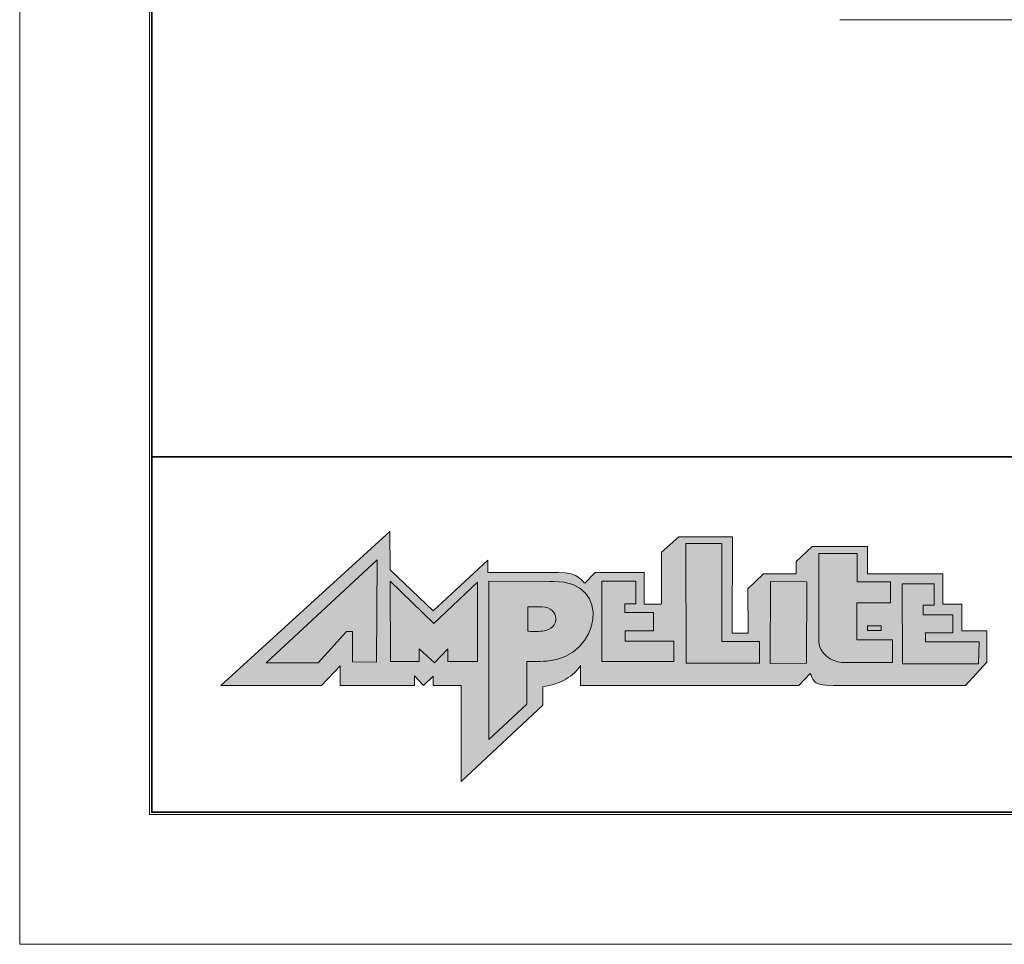
# Model space of a CAD drawing. Units: inches. Extents: x 0 to 842, y 0 to 827.
# Drawn here: x 0 to 215, y 0 to 202 of the extents above; entities that cross this region are included whole.
import ezdxf

# ---------------------------------------------------------------- set-up
doc = ezdxf.new("R2010")
doc.units = ezdxf.units.IN
doc.header["$MEASUREMENT"] = 0
doc.layers.add('Layer 1', color=7, linetype='Continuous')

# ---------------------------------------------------------------- blocks, each defined once
blk = doc.blocks.new('block 2')
at = {"layer": 'Layer 1', "true_color": 0x0067af}
h = blk.add_hatch(color=152, dxfattribs=at)
h.dxf.hatch_style = 2
edge = h.paths.add_edge_path()
edge.add_spline(control_points=[(80.86, 81.76), (80.86, 81.76), (80.79, 90.14), (80.79, 90.14), (80.79, 90.14), (43.94, 56.54), (43.94, 56.54), (43.94, 56.54), (65.88, 56.54), (65.88, 56.54), (65.88, 56.54), (69.98, 60.79), (69.98, 60.79), (69.98, 60.79), (69.98, 56.54), (69.98, 56.54), (69.98, 56.54), (86.22, 56.54), (86.22, 56.54), (86.22, 56.54), (86.22, 58.62), (86.22, 58.62), (86.22, 58.62), (88.19, 56.54), (88.19, 56.54), (88.19, 56.54), (90.31, 58.57), (90.31, 58.57), (90.31, 58.57), (90.31, 56.54), (90.31, 56.54), (90.31, 56.54), (96.4, 56.54), (96.4, 56.54), (96.4, 56.54), (96.4, 35.55), (96.4, 35.55), (96.4, 35.55), (114.25, 52.24), (114.25, 52.24), (114.25, 52.24), (114.25, 56.23), (114.25, 56.23), (118.01, 56.74), (121.13, 58.62), (122.47, 60.96), (122.47, 60.96), (122.47, 56.49), (122.47, 56.49), (122.47, 56.49), (170.11, 56.49), (170.11, 56.49), (170.11, 56.49), (172.56, 59.13), (172.56, 59.13), (173.41, 58.15), (172.35, 56.49), (177.65, 56.49), (177.65, 56.49), (206.47, 56.49), (206.47, 56.49), (206.47, 56.49), (211.17, 61.64), (211.17, 61.64), (211.17, 61.64), (211.17, 68.42), (211.17, 68.42), (211.17, 68.42), (205.74, 68.42), (205.74, 68.42), (205.74, 68.42), (205.74, 74.27), (205.74, 74.27), (205.74, 74.27), (201.56, 74.27), (201.56, 74.27), (201.56, 74.27), (201.56, 80.91), (201.56, 80.91), (201.56, 80.91), (185.08, 80.91), (185.08, 80.91), (185.08, 80.91), (185.08, 86.88), (185.08, 86.88), (185.08, 86.88), (173.01, 86.88), (173.01, 86.88), (173.01, 86.88), (169.56, 83.61), (169.56, 83.61), (169.56, 83.61), (169.56, 80.91), (169.56, 80.91), (169.56, 80.91), (162.41, 80.91), (162.41, 80.91), (162.41, 80.91), (158.95, 77.59), (158.95, 77.59), (158.95, 77.59), (159.04, 67.91), (159.04, 67.91), (159.04, 67.91), (155.59, 67.91), (155.59, 67.91), (155.59, 67.91), (155.65, 88.96), (155.65, 88.96), (155.65, 88.96), (143.92, 88.96), (143.92, 88.96), (143.92, 88.96), (140.13, 85.64), (140.13, 85.64), (140.13, 85.64), (140.13, 74.27), (140.13, 74.27), (140.13, 74.27), (136.32, 74.27), (136.32, 74.27), (136.32, 74.27), (136.32, 81.22), (136.32, 81.22), (136.32, 81.22), (125.65, 81.22), (125.65, 81.22), (125.65, 81.22), (123.37, 78.89), (123.37, 78.89), (123.25, 78.8), (122.13, 81.34), (117.55, 81.17), (117.55, 81.17), (102.19, 81.17), (102.19, 81.17), (102.19, 81.17), (102.19, 83.87), (102.19, 83.87), (102.19, 83.87), (90.31, 72.84), (90.31, 72.84), (90.31, 72.84), (80.86, 81.76), (80.86, 81.76)], knot_values=[0, 0, 0, 0, 1, 1, 1, 2, 2, 2, 3, 3, 3, 4, 4, 4, 5, 5, 5, 6, 6, 6, 7, 7, 7, 8, 8, 8, 9, 9, 9, 10, 10, 10, 11, 11, 11, 12, 12, 12, 13, 13, 13, 14, 14, 14, 15, 15, 15, 16, 16, 16, 17, 17, 17, 18, 18, 18, 19, 19, 19, 20, 20, 20, 21, 21, 21, 22, 22, 22, 23, 23, 23, 24, 24, 24, 25, 25, 25, 26, 26, 26, 27, 27, 27, 28, 28, 28, 29, 29, 29, 30, 30, 30, 31, 31, 31, 32, 32, 32, 33, 33, 33, 34, 34, 34, 35, 35, 35, 36, 36, 36, 37, 37, 37, 38, 38, 38, 39, 39, 39, 40, 40, 40, 41, 41, 41, 42, 42, 42, 43, 43, 43, 44, 44, 44, 45, 45, 45, 46, 46, 46, 47, 47, 47, 48, 48, 48, 48], degree=3, periodic=1)
at = {"layer": 'Layer 1', "true_color": 0x085eaa}
h = blk.add_hatch(color=152, dxfattribs=at)
h.dxf.hatch_style = 2
edge = h.paths.add_edge_path()
edge.add_spline(control_points=[(114.18, 68.38), (112.99, 68.27), (111.54, 68.32), (110.93, 68.38), (110.93, 68.38), (110.93, 73.67), (110.93, 73.67), (110.93, 73.67), (114.11, 73.67), (114.11, 73.67), (117.81, 73.67), (118.24, 68.75), (114.18, 68.38)], knot_values=[0, 0, 0, 0, 1, 1, 1, 2, 2, 2, 3, 3, 3, 4, 4, 4, 4], degree=3, periodic=0)
edge.add_line((114.18, 68.38), (114.18, 68.38))
at = {"layer": 'Layer 1', "lineweight": 0}
for points in [[(0, 0), (841.89, 0), (841.89, 595.28), (0, 595.28), (0, 0)], [(153.27, 87.52), (153.27, 66.1), (161.54, 66.1), (161.54, 61.37), (145.51, 61.37), (145.45, 87.52), (153.27, 87.52)], [(72.63, 61.68), (77.93, 61.6), (78.02, 83.94), (53.84, 61.49), (65.14, 61.49), (71.38, 68.32), (72.63, 68.32), (72.63, 61.68)], [(99.99, 61.74), (93.45, 61.74), (93.45, 64.55), (90.54, 61.49), (87.2, 64.5), (87.2, 61.74), (80.93, 61.74), (80.87, 79.33), (90.39, 70.04), (99.99, 79.07), (99.99, 61.74)], [(134.51, 79.27), (134.51, 74.35), (132.15, 74.35), (132.15, 72.43), (138.36, 72.43), (138.36, 68.44), (132.21, 68.44), (132.21, 66.21), (142.81, 66.21), (142.81, 61.74), (127.11, 61.74), (127.11, 79.27), (134.51, 79.27)], [(171.88, 79.16), (171.82, 61.37), (163.88, 61.32), (163.94, 79.22), (171.88, 79.16)], [(185.15, 69.56), (188.06, 69.56), (188.12, 69.56), (188.12, 68.49), (188.06, 68.49), (185.15, 68.49), (185.09, 68.49), (185.09, 69.56), (185.15, 69.56)]]:
    blk.add_lwpolyline(points, dxfattribs=at)
for points, knots in [([(80.86, 81.76), (80.86, 81.76), (80.79, 90.14), (80.79, 90.14), (80.79, 90.14), (43.94, 56.54), (43.94, 56.54), (43.94, 56.54), (65.88, 56.54), (65.88, 56.54), (65.88, 56.54), (69.98, 60.79), (69.98, 60.79), (69.98, 60.79), (69.98, 56.54), (69.98, 56.54), (69.98, 56.54), (86.22, 56.54), (86.22, 56.54), (86.22, 56.54), (86.22, 58.62), (86.22, 58.62), (86.22, 58.62), (88.19, 56.54), (88.19, 56.54), (88.19, 56.54), (90.31, 58.57), (90.31, 58.57), (90.31, 58.57), (90.31, 56.54), (90.31, 56.54), (90.31, 56.54), (96.4, 56.54), (96.4, 56.54), (96.4, 56.54), (96.4, 35.55), (96.4, 35.55), (96.4, 35.55), (114.25, 52.24), (114.25, 52.24), (114.25, 52.24), (114.25, 56.23), (114.25, 56.23), (118.01, 56.74), (121.13, 58.62), (122.47, 60.96), (122.47, 60.96), (122.47, 56.49), (122.47, 56.49), (122.47, 56.49), (170.11, 56.49), (170.11, 56.49), (170.11, 56.49), (172.56, 59.13), (172.56, 59.13), (173.41, 58.15), (172.35, 56.49), (177.65, 56.49), (177.65, 56.49), (206.47, 56.49), (206.47, 56.49), (206.47, 56.49), (211.17, 61.64), (211.17, 61.64), (211.17, 61.64), (211.17, 68.42), (211.17, 68.42), (211.17, 68.42), (205.74, 68.42), (205.74, 68.42), (205.74, 68.42), (205.74, 74.27), (205.74, 74.27), (205.74, 74.27), (201.56, 74.27), (201.56, 74.27), (201.56, 74.27), (201.56, 80.91), (201.56, 80.91), (201.56, 80.91), (185.08, 80.91), (185.08, 80.91), (185.08, 80.91), (185.08, 86.88), (185.08, 86.88), (185.08, 86.88), (173.01, 86.88), (173.01, 86.88), (173.01, 86.88), (169.56, 83.61), (169.56, 83.61), (169.56, 83.61), (169.56, 80.91), (169.56, 80.91), (169.56, 80.91), (162.41, 80.91), (162.41, 80.91), (162.41, 80.91), (158.95, 77.59), (158.95, 77.59), (158.95, 77.59), (159.04, 67.91), (159.04, 67.91), (159.04, 67.91), (155.59, 67.91), (155.59, 67.91), (155.59, 67.91), (155.65, 88.96), (155.65, 88.96), (155.65, 88.96), (143.92, 88.96), (143.92, 88.96), (143.92, 88.96), (140.13, 85.64), (140.13, 85.64), (140.13, 85.64), (140.13, 74.27), (140.13, 74.27), (140.13, 74.27), (136.32, 74.27), (136.32, 74.27), (136.32, 74.27), (136.32, 81.22), (136.32, 81.22), (136.32, 81.22), (125.65, 81.22), (125.65, 81.22), (125.65, 81.22), (123.37, 78.89), (123.37, 78.89), (123.25, 78.8), (122.13, 81.34), (117.55, 81.17), (117.55, 81.17), (102.19, 81.17), (102.19, 81.17), (102.19, 81.17), (102.19, 83.87), (102.19, 83.87), (102.19, 83.87), (90.31, 72.84), (90.31, 72.84), (90.31, 72.84), (80.86, 81.76), (80.86, 81.76)], [0, 0, 0, 0, 1, 1, 1, 2, 2, 2, 3, 3, 3, 4, 4, 4, 5, 5, 5, 6, 6, 6, 7, 7, 7, 8, 8, 8, 9, 9, 9, 10, 10, 10, 11, 11, 11, 12, 12, 12, 13, 13, 13, 14, 14, 14, 15, 15, 15, 16, 16, 16, 17, 17, 17, 18, 18, 18, 19, 19, 19, 20, 20, 20, 21, 21, 21, 22, 22, 22, 23, 23, 23, 24, 24, 24, 25, 25, 25, 26, 26, 26, 27, 27, 27, 28, 28, 28, 29, 29, 29, 30, 30, 30, 31, 31, 31, 32, 32, 32, 33, 33, 33, 34, 34, 34, 35, 35, 35, 36, 36, 36, 37, 37, 37, 38, 38, 38, 39, 39, 39, 40, 40, 40, 41, 41, 41, 42, 42, 42, 43, 43, 43, 44, 44, 44, 45, 45, 45, 46, 46, 46, 47, 47, 47, 48, 48, 48, 48]), ([(182.82, 85.35), (182.82, 85.35), (182.88, 79.16), (182.88, 79.16), (182.88, 79.16), (190.12, 79.16), (190.12, 79.16), (190.12, 79.16), (190.12, 74.55), (190.12, 74.55), (190.12, 74.55), (182.76, 74.55), (182.76, 74.55), (182.76, 74.55), (182.76, 66.47), (182.76, 66.47), (182.76, 66.47), (190.58, 66.47), (190.58, 66.47), (190.58, 66.47), (190.58, 61.54), (190.58, 61.54), (190.58, 61.54), (179.45, 61.54), (179.45, 61.54), (177.27, 61.68), (174.54, 63.51), (174.48, 66.05), (174.48, 66.05), (174.48, 85.35), (174.48, 85.35), (174.48, 85.35), (182.82, 85.35), (182.82, 85.35)], [0, 0, 0, 0, 1, 1, 1, 2, 2, 2, 3, 3, 3, 4, 4, 4, 5, 5, 5, 6, 6, 6, 7, 7, 7, 8, 8, 8, 9, 9, 9, 10, 10, 10, 11, 11, 11, 11]), ([(115.11, 61.85), (114.9, 61.8), (110.93, 61.68), (110.75, 61.74), (110.75, 61.74), (110.75, 52.45), (110.75, 52.45), (110.75, 52.45), (102.45, 44.69), (102.45, 44.69), (102.45, 44.69), (102.45, 79.27), (102.45, 79.27), (102.45, 79.27), (115.78, 79.22), (115.78, 79.22), (115.78, 79.22), (116.69, 79.22), (116.69, 79.22), (129.48, 79.38), (126.96, 62.78), (115.11, 61.85)], [0, 0, 0, 0, 1, 1, 1, 2, 2, 2, 3, 3, 3, 4, 4, 4, 5, 5, 5, 6, 6, 6, 7, 7, 7, 7]), ([(192.67, 78.71), (192.67, 78.71), (199.64, 78.71), (199.64, 78.71), (199.64, 78.71), (199.64, 74.09), (199.64, 74.09), (199.64, 74.09), (197.25, 74.09), (197.25, 74.09), (197.25, 74.09), (197.25, 71.98), (197.25, 71.98), (197.25, 71.98), (203.76, 71.98), (203.76, 71.98), (203.76, 71.98), (203.76, 67.99), (203.76, 67.99), (203.76, 67.99), (197.73, 67.99), (197.73, 67.99), (197.73, 67.62), (197.79, 66.33), (197.79, 66.02), (197.79, 66.02), (209.46, 66.02), (209.46, 66.02), (209.46, 66.02), (209.37, 61.23), (209.37, 61.23), (209.37, 61.23), (192.76, 61.23), (192.76, 61.23), (192.76, 61.23), (192.67, 78.71), (192.67, 78.71)], [0, 0, 0, 0, 1, 1, 1, 2, 2, 2, 3, 3, 3, 4, 4, 4, 5, 5, 5, 6, 6, 6, 7, 7, 7, 8, 8, 8, 9, 9, 9, 10, 10, 10, 11, 11, 11, 12, 12, 12, 12]), ([(114.18, 68.38), (112.99, 68.27), (111.54, 68.32), (110.93, 68.38), (110.93, 68.38), (110.93, 73.67), (110.93, 73.67), (110.93, 73.67), (114.11, 73.67), (114.11, 73.67), (117.81, 73.67), (118.24, 68.75), (114.18, 68.38)], [0, 0, 0, 0, 1, 1, 1, 2, 2, 2, 3, 3, 3, 4, 4, 4, 4])]:
    blk.add_open_spline(points, degree=3, knots=knots, dxfattribs=at)
blk = doc.blocks.new('block 3')
at = {"layer": 'Layer 1', "lineweight": 0}
blk.add_lwpolyline([(28.35, 28.35), (813.15, 28.35), (813.15, 595.28), (28.35, 595.28), (28.35, 28.35)], dxfattribs=at)
at = {"layer": 'Layer 1', "color": 179, "lineweight": 35, "true_color": 0x231f20}
blk.add_lwpolyline([(28.91, 106.42), (812.58, 106.42)], dxfattribs=at)
blk = doc.blocks.new('block 8')
at = {"layer": 'Layer 1', "lineweight": 0}
blk.add_lwpolyline([(28.35, 28.35), (813.15, 28.35), (813.15, 595.28), (28.35, 595.28), (28.35, 28.35)], dxfattribs=at)
at = {"layer": 'Layer 1', "color": 179, "lineweight": 35, "true_color": 0x231f20}
blk.add_lwpolyline([(812.68, 566.34), (28.85, 566.34), (28.85, 28.85), (812.68, 28.85), (812.68, 566.34)], dxfattribs=at)
blk = doc.blocks.new('block 9')
at = {"layer": 'Layer 1', "lineweight": 0}
blk.add_lwpolyline([(0, 0), (841.89, 0), (841.89, 595.28), (0, 595.28), (0, 0)], dxfattribs=at)
at = {"layer": 'Layer 1', "color": 179, "lineweight": 9, "true_color": 0x231f20}
blk.add_lwpolyline([(179.05, 201.9), (376.71, 201.9)], dxfattribs=at)
blk = doc.blocks.new('block 13')
at = {"layer": 'Layer 1', "lineweight": 0}
blk.add_lwpolyline([(0, 0), (841.89, 0), (841.89, 595.28), (0, 595.28), (0, 0)], dxfattribs=at)
blk = doc.blocks.new('block 16')
at = {"layer": 'Layer 1', "lineweight": 0}
blk.add_lwpolyline([(0, 0), (841.89, 0), (841.89, 595.28), (0, 595.28), (0, 0)], dxfattribs=at)
blk = doc.blocks.new('block 26')
at = {"layer": 'Layer 1', "lineweight": 0}
blk.add_lwpolyline([(0, 0), (841.89, 0), (841.89, 595.28), (0, 595.28), (0, 0)], dxfattribs=at)
blk = doc.blocks.new('block 28')
at = {"layer": 'Layer 1', "lineweight": 0}
blk.add_lwpolyline([(0, 0), (841.89, 0), (841.89, 595.28), (0, 595.28), (0, 0)], dxfattribs=at)
blk = doc.blocks.new('block 32')
at = {"layer": 'Layer 1', "lineweight": 0}
blk.add_lwpolyline([(0, 0), (841.89, 0), (841.89, 595.28), (0, 595.28), (0, 0)], dxfattribs=at)
blk = doc.blocks.new('block 33')
at = {"layer": 'Layer 1', "lineweight": 0}
blk.add_lwpolyline([(28.35, 28.35), (813.15, 28.35), (813.15, 595.28), (28.35, 595.28), (28.35, 28.35)], dxfattribs=at)
blk = doc.blocks.new('block 35')
at = {"layer": 'Layer 1', "lineweight": 0}
blk.add_lwpolyline([(0, 0), (841.89, 0), (841.89, 595.28), (0, 595.28), (0, 0)], dxfattribs=at)
blk = doc.blocks.new('block 40')
at = {"layer": 'Layer 1', "lineweight": 0}
blk.add_lwpolyline([(0, 0), (841.89, 0), (841.89, 595.28), (0, 595.28), (0, 0)], dxfattribs=at)

msp = doc.modelspace()

# ---------------------------------------------------------------- block references
at = {"layer": 'Layer 1'}
for name in ['block 9', 'block 2', 'block 13', 'block 16', 'block 26', 'block 28', 'block 32', 'block 35', 'block 40', 'block 3', 'block 8', 'block 33']:
    msp.add_blockref(name, (0, 0), dxfattribs=at)

doc.saveas('drawing.dxf')
